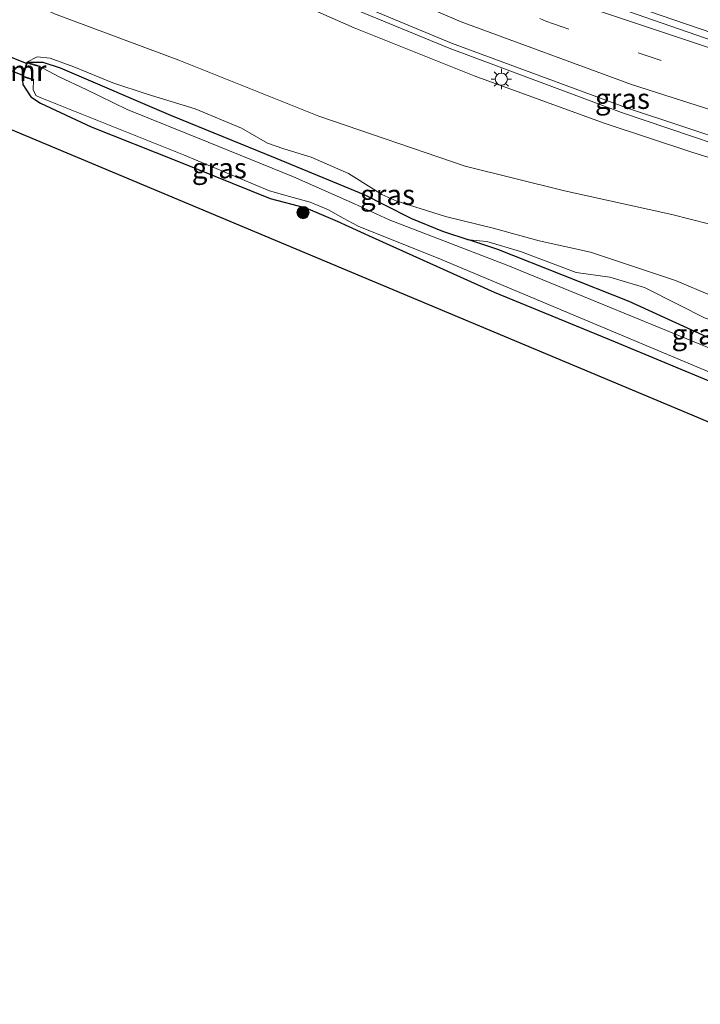
# Model space of a CAD drawing. Units: metres. Extents: x 89995 to 97349, y 449998 to 451956.
# Drawn here: x 94751 to 94835, y 450838 to 450959 of the extents above; entities that cross this region are included whole.
import ezdxf
from ezdxf.enums import TextEntityAlignment as Align

# ---------------------------------------------------------------- set-up
doc = ezdxf.new("R2010")
doc.units = ezdxf.units.M
doc.linetypes.add('VW-3-9_STREEP', pattern=[12, 3, -9])
doc.layers.get('0').update_dxf_attribs({"lineweight": 25})
for name, color, linetype, lineweight in [('B-ME-BV-GELEIDECONSTRUCTIE-GELEIDERAIL-L-B1', 213, 'BV-GELEIDERAIL', 18), ('B-ME-GR-BOOM-S-B1', 93, 'Continuous', 18), ('B-ME-GW-INSTEEKWATERGANG-L-B1', 10, 'Continuous', 25), ('B-ME-GW-KRUINLIJN-L-B1', 93, 'Continuous', 18), ('B-ME-GW-TEENLIJN-L-B1', 93, 'Continuous', 18), ('B-ME-IE-GRASLAND-GV-B6', 93, 'Continuous', 18), ('B-ME-IE-MEUBILAIR_WEGMEUBILAIR-LICHTMAST-S-B1', 8, 'Continuous', 18), ('B-ME-KG-KADASTRAAL-OPNAMEDTMGRENS-L-B1', 10, 'Continuous', 25), ('B-ME-KW-DUIKER-GV-B6', 10, 'Continuous', 25), ('B-ME-MW-MUUR-GV-B6', 8, 'IE-TERREINAFSCHEIDING-KUNSTMATIG', 18), ('B-ME-OG-WATER-GV-B6', 153, 'Continuous', 18), ('B-ME-VH-VERH_SOORT-BITUMEN-GV-B6', 8, 'IE-TERREINAFSCHEIDING-NATUURLIJK-HOUTWAL', 18), ('B-ME-VW-MARKERING-39STREEP-015-L-B1', 255, 'VW-3-9_STREEP', 18), ('B-ME-VW-MARKERING-STREEP-015-L-B1', 7, 'Continuous', 18)]:
    doc.layers.add(name, color=color, linetype=linetype, lineweight=lineweight)
doc.styles.add('NLCS-ISO', font='NLCS-ISO.TTF')
doc.linetypes.add('BV-GELEIDERAIL', pattern='A,10,-3,[108,NLCS.SHX,S=1,R=0,X=0,Y=0],-3', length=16)
doc.linetypes.add('IE-TERREINAFSCHEIDING-KUNSTMATIG', pattern='A,4,[82,NLCS.SHX,S=0.75,R=90,X=0,Y=0],4,-2', length=10)
doc.linetypes.add('IE-TERREINAFSCHEIDING-NATUURLIJK-HOUTWAL', pattern='A,7,-1.5,[67,NLCS.SHX,S=0.75,R=45,X=0,Y=0],-1.5,7,-1.5,[70,NLCS.SHX,S=0.75,R=0,X=0,Y=0],-1.5', length=20)

# ---------------------------------------------------------------- blocks, each defined once
blk = doc.blocks.new('boom')
blk.add_hatch(color=256).paths.add_polyline_path([(-0.75, 0, 1), (0.75, 0, 1)])
blk.add_circle((0, 0), 0.75)
blk = doc.blocks.new('lantaarnpaal')
for p, q in [((0, 0.75), (0, 1.25)), ((-0.75, 0), (-1.25, 0)), ((-0.88, 0.88), (-0.53, 0.53)), ((0.53, 0.53), (0.88, 0.88)), ((0.75, 0), (1.25, 0)), ((-0.53, -0.53), (-0.88, -0.88)), ((0, -0.75), (0, -1.25)), ((0.53, -0.53), (0.88, -0.88))]:
    blk.add_line(p, q)
blk.add_circle((0, 0), 0.75)

msp = doc.modelspace()

# ---------------------------------------------------------------- linework, layer by layer
at = {"layer": 'B-ME-BV-GELEIDECONSTRUCTIE-GELEIDERAIL-L-B1'}
for points in [[(95032.159, 450886.321, -3.311), (95018.891, 450891.569, -3.295), (94998.262, 450900.834, -3.333), (94979.859, 450908.696, -3.265), (94957.357, 450917.07, -2.849), (94935.031, 450925.577, -2.327), (94913.727, 450933.518, -1.837), (94892.204, 450940.08, -1.137), (94866.654, 450947.894, -0.332), (94841.205, 450955.698, 0.511), (94816.031, 450964.368, 1.334), (94791.394, 450974.416, 2.177), (94766.105, 450986.549, 2.821), (94750.867, 450994.015, 3.198)], [(94745.508, 450985.204, 3.481), (94757.948, 450978.773, 3.301), (94763.595, 450975.366, 3.204), (94772.549, 450969.656, 2.924), (94785.645, 450963.097, 2.528), (94804.092, 450955.465, 1.966), (94825.293, 450947.539, 1.206), (94845.419, 450940.738, 0.406), (94871.022, 450933.012, -0.474), (94892.561, 450926.254, -1.702), (94897.913, 450924.388, -2.153)]]:
    msp.add_polyline3d(points, dxfattribs=at)
at = {"layer": 'B-ME-GW-INSTEEKWATERGANG-L-B1'}
for points in [[(94752.181, 450953.742, -4.832), (94754.141, 450953.745, -4.9), (94756.251, 450953.033, -4.993), (94769.841, 450947.213, -5.021), (94782.712, 450941.997, -5.021), (94793.718, 450937.44, -5.021), (94796.051, 450936.238, -5.021), (94799.458, 450934.537, -5.021), (94803.3, 450932.971, -5.021), (94806.512, 450931.912, -5.023)], [(94751.589, 450951.962, -5.005), (94751.693, 450950.998, -5.005), (94752.645, 450949.49, -5.005), (94753.844, 450948.706, -5.005), (94760.082, 450945.806, -5.001), (94770.613, 450941.619, -5.001), (94782.074, 450936.994, -5.005), (94786.493, 450935.83, -5.005), (94790.31, 450934.209, -5.005), (94794.631, 450932.228, -5.005), (94809.622, 450925.465, -5.005), (94824.499, 450919.356, -5.098), (94836.728, 450914.306, -5.09)], [(94838.701, 450918.644, -5.172), (94826.226, 450924.317, -5.162), (94810.085, 450930.734, -5.025), (94806.512, 450931.912, -5.023)]]:
    msp.add_polyline3d(points, dxfattribs=at)
at = {"layer": 'B-ME-GW-KRUINLIJN-L-B1'}
for points in [[(94732.612, 450986.43, 3.129), (94735.738, 450985.202, 2.855), (94747.819, 450979.104, 2.637), (94766.972, 450969.836, 2.266), (94778.346, 450964.207, 1.907), (94792.416, 450957.976, 1.439), (94807.183, 450952.078, 1.097), (94823.164, 450946.252, 0.5), (94833.953, 450942.686, 0.043)], [(94752.181, 450953.742, -4.832), (94753.433, 450954.402, -4.63), (94755.031, 450954.253, -4.565), (94757.955, 450953.169, -4.497), (94762.752, 450951.192, -4.408), (94766.952, 450949.818, -4.339), (94772.881, 450947.988, -4.307), (94778.549, 450945.619, -4.339), (94781.774, 450943.781, -4.344), (94783.772, 450943.081, -4.352), (94787.131, 450942.083, -4.303), (94791.733, 450940.044, -4.263), (94794.798, 450938.148, -4.21), (94795.836, 450937.48, -4.202), (94797.653, 450936.669, -4.174), (94803.641, 450934.758, -4.162), (94809.517, 450933.327, -4.166), (94815.174, 450931.783, -4.097), (94821.483, 450930.405, -4.11), (94831.949, 450926.925, -3.92), (94840.859, 450923.129, -4.006)], [(94927.716, 450912.072, -3.291), (94915.727, 450916.318, -2.818), (94905.739, 450920.127, -2.437), (94893.294, 450923.865, -2.085), (94881.264, 450927.762, -1.672), (94865.571, 450932.818, -1.126), (94852.031, 450937.025, -0.637), (94839.051, 450941.102, -0.12), (94833.953, 450942.686, 0.043)]]:
    msp.add_polyline3d(points, dxfattribs=at)
at = {"layer": 'B-ME-GW-TEENLIJN-L-B1'}
for points in [[(94723.111, 450978.133, -3.806), (94729.336, 450974.177, -4.041), (94736.365, 450969.735, -4.247), (94746.024, 450964.282, -4.331), (94755.576, 450959.682, -4.295), (94770.874, 450954.003, -3.964), (94788.066, 450947.092, -3.855), (94806.057, 450940.963, -3.557), (94818.283, 450937.929, -3.46), (94831.464, 450935.009, -3.343)], [(94927.716, 450912.072, -3.291), (94921.649, 450912.158, -3.315), (94916.411, 450912.632, -3.356), (94900.676, 450917.33, -3.307), (94884.995, 450921.849, -3.323), (94870.722, 450926.05, -3.356), (94858.845, 450929.059, -3.307), (94845, 450931.572, -3.4), (94831.464, 450935.009, -3.343)], [(94806.512, 450931.912, -5.023), (94808.719, 450931.7, -4.908), (94812.86, 450930.491, -4.912), (94819.712, 450927.9, -5.017), (94823.846, 450927.311, -4.997), (94828.121, 450926.045, -4.993), (94832.244, 450923.945, -5.013), (94835.489, 450922.303, -5.005), (94837.966, 450921.484, -4.997), (94839.736, 450920.492, -4.997)]]:
    msp.add_polyline3d(points, dxfattribs=at)
at = {"layer": 'B-ME-IE-GRASLAND-GV-B6'}
for points in [[(95013.052, 450893.365, -4.059), (94998.231, 450899.974, -4.058), (94980.159, 450907.672, -3.993), (94957.001, 450916.485, -3.653), (94934.802, 450924.993, -3.092), (94913.527, 450932.283, -2.496), (94892.089, 450938.989, -1.841), (94866.284, 450947.01, -0.995), (94840.824, 450954.895, -0.195), (94815.622, 450963.671, 0.672), (94791.053, 450973.69, 1.495), (94765.471, 450985.551, 2.264), (94750.698, 450992.919, 2.576)], [(94745.725, 450985.767, 2.75), (94758.17, 450979.378, 2.536), (94763.391, 450976.581, 2.445), (94765.698, 450975.08, 2.386), (94772.931, 450970.138, 2.243), (94785.737, 450963.877, 1.86), (94804.401, 450956.088, 1.196), (94826.027, 450948.09, 0.499), (94845.603, 450941.605, -0.294), (94871.33, 450933.898, -1.185), (94892.96, 450927.365, -1.949), (94912.319, 450921.346, -2.594), (94936.016, 450912.64, -3.449), (94951.391, 450906.197, -3.915), (94969.902, 450897.651, -4.238), (94988.239, 450888.48, -4.368), (94999.367, 450883.007, -4.398)], [(94747.819, 450979.104, 2.637), (94766.972, 450969.836, 2.266), (94778.346, 450964.207, 1.907), (94792.416, 450957.976, 1.439), (94807.183, 450952.078, 1.097), (94823.164, 450946.252, 0.5), (94833.953, 450942.686, 0.043)], [(94833.953, 450942.686, 0.043), (94839.051, 450941.102, -0.12), (94852.031, 450937.025, -0.637), (94865.571, 450932.818, -1.126), (94881.264, 450927.762, -1.672), (94893.294, 450923.865, -2.085), (94905.739, 450920.127, -2.437), (94915.727, 450916.318, -2.818), (94927.716, 450912.072, -3.291), (94921.649, 450912.158, -3.315), (94916.411, 450912.632, -3.356), (94900.676, 450917.33, -3.307), (94884.995, 450921.849, -3.323), (94870.722, 450926.05, -3.356), (94858.845, 450929.059, -3.307), (94845, 450931.572, -3.4), (94831.464, 450935.009, -3.343), (94818.283, 450937.929, -3.46), (94806.057, 450940.963, -3.557), (94788.066, 450947.092, -3.855), (94770.874, 450954.003, -3.964), (94755.576, 450959.682, -4.295), (94746.024, 450964.282, -4.331)], [(94839.051, 450941.102, -0.12), (94833.953, 450942.686, 0.043), (94823.164, 450946.252, 0.5), (94807.183, 450952.078, 1.097), (94792.416, 450957.976, 1.439), (94778.346, 450964.207, 1.907)], [(94755.576, 450959.682, -4.295), (94770.874, 450954.003, -3.964), (94788.066, 450947.092, -3.855), (94806.057, 450940.963, -3.557), (94818.283, 450937.929, -3.46), (94831.464, 450935.009, -3.343), (94845, 450931.572, -3.4)], [(95004.539, 450837.956, -4.446), (94960.928, 450856.55, -4.446), (94834.753, 450910.05, -5.09), (94722.575, 450957.015, -4.807)], [(94840.859, 450923.129, -4.006), (94831.949, 450926.925, -3.92), (94821.483, 450930.405, -4.11), (94815.174, 450931.783, -4.097), (94809.517, 450933.327, -4.166), (94803.641, 450934.758, -4.162), (94797.653, 450936.669, -4.174), (94795.836, 450937.48, -4.202), (94794.798, 450938.148, -4.21), (94791.733, 450940.044, -4.263), (94787.131, 450942.083, -4.303), (94783.772, 450943.081, -4.352), (94781.774, 450943.781, -4.344), (94778.549, 450945.619, -4.339), (94772.881, 450947.988, -4.307), (94766.952, 450949.818, -4.339), (94762.752, 450951.192, -4.408), (94757.955, 450953.169, -4.497), (94755.031, 450954.253, -4.565), (94753.433, 450954.402, -4.63), (94752.181, 450953.742, -4.832), (94751.589, 450951.962, -5.005), (94751.693, 450950.998, -5.005), (94752.645, 450949.49, -5.005), (94753.844, 450948.706, -5.005), (94760.082, 450945.806, -5.001), (94770.613, 450941.619, -5.001), (94782.074, 450936.994, -5.005), (94786.493, 450935.83, -5.005), (94790.31, 450934.209, -5.005), (94794.631, 450932.228, -5.005), (94809.622, 450925.465, -5.005), (94824.499, 450919.356, -5.098), (94836.728, 450914.306, -5.09)], [(94835.489, 450922.303, -5.005), (94832.244, 450923.945, -5.013), (94828.121, 450926.045, -4.993), (94823.846, 450927.311, -4.997), (94819.712, 450927.9, -5.017), (94812.86, 450930.491, -4.912), (94808.719, 450931.7, -4.908), (94806.512, 450931.912, -5.023), (94803.3, 450932.971, -5.021), (94799.458, 450934.537, -5.021), (94796.051, 450936.238, -5.021), (94793.718, 450937.44, -5.021), (94782.712, 450941.997, -5.021), (94769.841, 450947.213, -5.021), (94756.251, 450953.033, -4.993), (94754.141, 450953.745, -4.9), (94752.181, 450953.742, -4.832), (94753.433, 450954.402, -4.63), (94755.031, 450954.253, -4.565), (94757.955, 450953.169, -4.497), (94762.752, 450951.192, -4.408), (94766.952, 450949.818, -4.339), (94772.881, 450947.988, -4.307), (94778.549, 450945.619, -4.339), (94781.774, 450943.781, -4.344), (94783.772, 450943.081, -4.352), (94787.131, 450942.083, -4.303), (94791.733, 450940.044, -4.263), (94794.798, 450938.148, -4.21), (94795.836, 450937.48, -4.202), (94797.653, 450936.669, -4.174), (94803.641, 450934.758, -4.162), (94809.517, 450933.327, -4.166), (94815.174, 450931.783, -4.097), (94821.483, 450930.405, -4.11), (94831.949, 450926.925, -3.92), (94840.859, 450923.129, -4.006)], [(94838.307, 450917.684, -5.904), (94811.304, 450928.769, -5.904), (94796.717, 450934.366, -5.904), (94792.452, 450936.338, -5.904), (94784.954, 450939.655, -5.904), (94774.485, 450943.891, -5.904), (94764.484, 450947.91, -5.904), (94759.468, 450950.372, -5.912), (94756.155, 450951.939, -5.887), (94753.524, 450953.332, -5.86), (94752.181, 450953.742, -4.832), (94754.141, 450953.745, -4.9), (94756.251, 450953.033, -4.993), (94769.841, 450947.213, -5.021), (94782.712, 450941.997, -5.021), (94793.718, 450937.44, -5.021), (94796.051, 450936.238, -5.021), (94799.458, 450934.537, -5.021), (94803.3, 450932.971, -5.021), (94806.512, 450931.912, -5.023)], [(95001.124, 450844.362, -4.823), (94991.977, 450847.831, -4.827), (94969.542, 450857.36, -4.935), (94943.752, 450868.844, -5.104), (94913.976, 450881.58, -5.188), (94887.881, 450892.988, -5.236), (94859.747, 450904.547, -5.1), (94836.728, 450914.306, -5.09), (94824.499, 450919.356, -5.098), (94809.622, 450925.465, -5.005), (94794.631, 450932.228, -5.005), (94790.31, 450934.209, -5.005), (94786.493, 450935.83, -5.005), (94782.074, 450936.994, -5.005), (94770.613, 450941.619, -5.001), (94760.082, 450945.806, -5.001), (94753.844, 450948.706, -5.005), (94752.645, 450949.49, -5.005), (94751.693, 450950.998, -5.005), (94751.589, 450951.962, -5.005), (94752.977, 450951.515, -5.985)], [(94752.977, 450951.515, -5.985), (94752.947, 450950.389, -5.904), (94753.256, 450949.639, -5.904), (94753.812, 450949.391, -5.904), (94771.412, 450942.372, -5.904), (94782.01, 450937.948, -5.929), (94784.454, 450937.237, -5.929), (94787.003, 450936.529, -5.929), (94789.25, 450935.6, -5.929), (94791.078, 450934.56, -5.929), (94792.907, 450933.588, -5.929), (94803.017, 450929.523, -5.904), (94837.108, 450915.225, -5.904), (94856.038, 450907.327, -5.902), (94868.128, 450902.312, -5.902), (94878.52, 450897.728, -5.902), (94890.486, 450892.717, -5.902), (94910.104, 450884.172, -5.902), (94925.476, 450877.838, -5.902), (94942.105, 450870.757, -5.902), (94957.369, 450864.165, -5.902), (94973.342, 450857.152, -5.902), (94985.073, 450852.231, -5.902), (95000.2, 450845.853, -5.902)], [(94838.701, 450918.644, -5.172), (94826.226, 450924.317, -5.162), (94810.085, 450930.734, -5.025), (94806.512, 450931.912, -5.023), (94808.719, 450931.7, -4.908), (94812.86, 450930.491, -4.912), (94819.712, 450927.9, -5.017), (94823.846, 450927.311, -4.997), (94828.121, 450926.045, -4.993), (94832.244, 450923.945, -5.013), (94835.489, 450922.303, -5.005)], [(94806.512, 450931.912, -5.023), (94810.085, 450930.734, -5.025), (94826.226, 450924.317, -5.162), (94838.701, 450918.644, -5.172)]]:
    msp.add_polyline3d(points, dxfattribs=at)
at = {"layer": 'B-ME-KG-KADASTRAAL-OPNAMEDTMGRENS-L-B1'}
msp.add_polyline3d([(95004.539, 450837.956, -4.446), (94960.928, 450856.55, -4.446), (94834.753, 450910.05, -5.09), (94722.575, 450957.015, -4.807)], dxfattribs=at)
at = {"layer": 'B-ME-KW-DUIKER-GV-B6'}
msp.add_polyline3d([(94752.165, 450953.595, -5.86), (94751.666, 450952.099, -5.86), (94661.816, 450988.894, -6), (94662.203, 450990.048, -6), (94752.165, 450953.595, -5.86)], dxfattribs=at)
at = {"layer": 'B-ME-MW-MUUR-GV-B6'}
msp.add_polyline3d([(94753.524, 450953.332, -5.86), (94753.49, 450953.238, -5.86), (94752.227, 450953.624, -5.86), (94751.697, 450952.032, -5.86), (94753.008, 450951.61, -5.86), (94752.977, 450951.515, -5.985), (94751.589, 450951.962, -5.005), (94752.181, 450953.742, -4.832), (94753.524, 450953.332, -5.86)], dxfattribs=at)
at = {"layer": 'B-ME-OG-WATER-GV-B6'}
for points in [[(94837.108, 450915.225, -5.904), (94803.017, 450929.523, -5.904), (94792.907, 450933.588, -5.929), (94791.078, 450934.56, -5.929), (94789.25, 450935.6, -5.929), (94787.003, 450936.529, -5.929), (94784.454, 450937.237, -5.929), (94782.01, 450937.948, -5.929), (94771.412, 450942.372, -5.904), (94753.812, 450949.391, -5.904), (94753.256, 450949.639, -5.904), (94752.947, 450950.389, -5.904), (94752.977, 450951.515, -5.985), (94753.008, 450951.61, -5.86), (94751.697, 450952.032, -5.86), (94752.227, 450953.624, -5.86), (94753.49, 450953.238, -5.86), (94753.524, 450953.332, -5.86)], [(94753.524, 450953.332, -5.86), (94756.155, 450951.939, -5.887), (94759.468, 450950.372, -5.912), (94764.484, 450947.91, -5.904), (94774.485, 450943.891, -5.904), (94784.954, 450939.655, -5.904), (94792.452, 450936.338, -5.904), (94796.717, 450934.366, -5.904), (94811.304, 450928.769, -5.904), (94838.307, 450917.684, -5.904)]]:
    msp.add_polyline3d(points, dxfattribs=at)
at = {"layer": 'B-ME-VH-VERH_SOORT-BITUMEN-GV-B6'}
for points in [[(94750.698, 450992.919, 2.576), (94765.471, 450985.551, 2.264), (94791.053, 450973.69, 1.495), (94815.622, 450963.671, 0.672), (94840.824, 450954.895, -0.195), (94866.284, 450947.01, -0.995), (94892.089, 450938.989, -1.841), (94913.527, 450932.283, -2.496), (94934.802, 450924.993, -3.092), (94957.001, 450916.485, -3.653), (94980.159, 450907.672, -3.993), (94998.231, 450899.974, -4.058), (95013.052, 450893.365, -4.059)], [(94999.367, 450883.007, -4.398), (94988.239, 450888.48, -4.368), (94969.902, 450897.651, -4.238), (94951.391, 450906.197, -3.915), (94936.016, 450912.64, -3.449), (94912.319, 450921.346, -2.594), (94892.96, 450927.365, -1.949), (94871.33, 450933.898, -1.185), (94845.603, 450941.605, -0.294), (94826.027, 450948.09, 0.499), (94804.401, 450956.088, 1.196), (94785.737, 450963.877, 1.86), (94772.931, 450970.138, 2.243), (94765.698, 450975.08, 2.386), (94763.391, 450976.581, 2.445), (94758.17, 450979.378, 2.536), (94745.725, 450985.767, 2.75)]]:
    msp.add_polyline3d(points, dxfattribs=at)
at = {"layer": 'B-ME-VW-MARKERING-39STREEP-015-L-B1'}
msp.add_polyline3d([(94749.241, 450988.755, 2.641), (94770.642, 450978.412, 2.148), (94793.002, 450968.127, 1.493), (94815.986, 450958.785, 0.742), (94839.297, 450950.811, -0.062), (94862.017, 450943.872, -0.799), (94885.131, 450936.843, -1.626), (94908.65, 450929.342, -2.383), (94930.934, 450921.839, -3.059), (94953.951, 450913.432, -3.679), (94976.056, 450904.751, -4.066), (94997.444, 450895.658, -4.174), (95021.206, 450885.037, -4.193), (95034.511, 450878.664, -4.117)], dxfattribs=at)
at = {"layer": 'B-ME-VW-MARKERING-STREEP-015-L-B1'}
for points in [[(95037.164, 450881.381, -3.937), (95034.344, 450882.695, -3.949), (95022.254, 450888.4, -4.015), (95000.452, 450898.246, -4.064), (94977.912, 450907.713, -3.974), (94954.471, 450916.759, -3.612), (94930.463, 450925.617, -2.972), (94901.232, 450935.368, -2.114), (94872.916, 450944.027, -1.182), (94843.862, 450952.941, -0.227), (94818.302, 450961.477, 0.646), (94794.404, 450971.284, 1.409), (94773.715, 450980.765, 2.043), (94749.431, 450992.572, 2.643)], [(94745.843, 450986.031, 2.773), (94758.442, 450980.035, 2.527), (94763.995, 450977.381, 2.427), (94773.95, 450972.613, 2.172), (94786.917, 450966.682, 1.814), (94805.591, 450958.681, 1.154), (94826.525, 450951, 0.439), (94846.518, 450944.623, -0.306), (94871.883, 450936.919, -1.187), (94893.902, 450930.172, -1.939), (94912.941, 450923.976, -2.583), (94937.326, 450915.612, -3.366), (94952.664, 450909.992, -3.75), (94971.809, 450902.49, -4.099), (94990.88, 450894.447, -4.242), (95001.053, 450890.054, -4.264), (95015.992, 450883.35, -4.233), (95031.422, 450876.069, -4.149), (95031.799, 450875.886, -4.147)]]:
    msp.add_polyline3d(points, dxfattribs=at)

# ---------------------------------------------------------------- block references
at = {"layer": 'B-ME-GR-BOOM-S-B1', "rotation": 90}
msp.add_blockref('boom', (94786.132, 450935.254, -5.09), dxfattribs=at)
at = {"layer": 'B-ME-IE-MEUBILAIR_WEGMEUBILAIR-LICHTMAST-S-B1', "rotation": 90}
msp.add_blockref('lantaarnpaal', (94810.517, 450951.657, 0.924), dxfattribs=at)

# ---------------------------------------------------------------- texts
at = {"layer": 'B-ME-IE-GRASLAND-GV-B6', "ltscale": 0.2, "style": 'NLCS-ISO'}
for p in [(94825.4135, 450949.251), (94775.8395, 450940.72), (94796.52, 450937.447), (94834.8335, 450920.294)]:
    msp.add_text('gras', height=2.5, dxfattribs=at).set_placement(p, align=Align.MIDDLE_CENTER)
at = {"layer": 'B-ME-MW-MUUR-GV-B6', "ltscale": 0.2, "style": 'NLCS-ISO'}
msp.add_text('mr', height=2.5, dxfattribs=at).set_placement((94752.3435, 450952.6971), align=Align.MIDDLE_CENTER)

doc.saveas('drawing.dxf')
